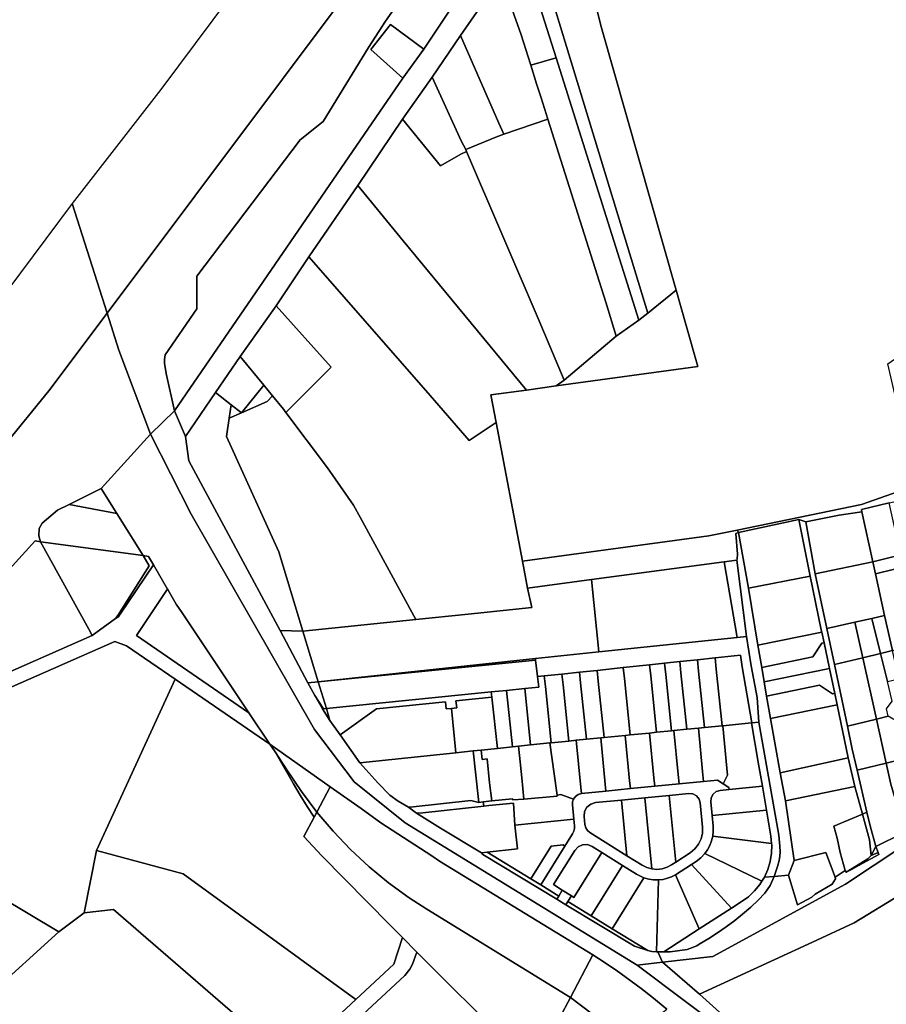
# Model space of a CAD drawing. Units: inches. Extents: x 7498623 to 7507093, y 5773790 to 5782372.
# Drawn here: x 7502745 to 7503156, y 5781529 to 5781995 of the extents above; entities that cross this region are included whole.
import ezdxf

# ---------------------------------------------------------------- set-up
doc = ezdxf.new("R2010")
doc.units = ezdxf.units.IN
doc.header["$MEASUREMENT"] = 0

msp = doc.modelspace()

# ---------------------------------------------------------------- linework, layer by layer
for points in [[(7502886.16, 5782061.17), (7502812.2, 5781961.98), (7502770.16, 5781908.08), (7502786.74, 5781856.06), (7502911.48, 5782022.48)], [(7502911.48, 5782022.48), (7502786.74, 5781856.06), (7502792.29, 5781838.61), (7502807.33, 5781798.83), (7502818.65, 5781809.78), (7502814.69, 5781827.49), (7502813.9, 5781832.46), (7502813.97, 5781834.08), (7502814.32, 5781836.27), (7502829.28, 5781858.14), (7502829.33, 5781873.58), (7502878.27, 5781938.23), (7502889.15, 5781946.88), (7502910.6, 5781981.92), (7502918.71, 5781994.42), (7502937.18, 5782020.87)], [(7502937.18, 5782020.87), (7502918.71, 5781994.42), (7502910.6, 5781981.92), (7502889.15, 5781946.88), (7502878.27, 5781938.23), (7502829.33, 5781873.58), (7502829.28, 5781858.14), (7502814.32, 5781836.27), (7502813.97, 5781834.08), (7502813.9, 5781832.46), (7502814.69, 5781827.49), (7502818.65, 5781809.78), (7502926.94, 5781967.38), (7502911.74, 5781980.98), (7502921.05, 5781992.73), (7502936.87, 5781981.16), (7502965.02, 5782023.4)], [(7502965.02, 5782023.4), (7502936.87, 5781981.16), (7502926.94, 5781967.38), (7502818.65, 5781809.78), (7502823.86, 5781797.7), (7502838.07, 5781818.49), (7502849.78, 5781835.51), (7502866.92, 5781859.56), (7502882.4, 5781882.73), (7502905.52, 5781916.54), (7502926.74, 5781947.99), (7502940.86, 5781967.93), (7502954.29, 5781987.63), (7502969.32, 5782009.52)], [(7503013.01, 5782023.33), (7503021.06, 5781991.22), (7503056.39, 5781866.92), (7503061.17, 5781850.19), (7503066.66, 5781830.8), (7502999.56, 5781821.61), (7502985.54, 5781819.68), (7502968.65, 5781817.35), (7502971.05, 5781804.25), (7502983.6, 5781738.68), (7503071.83, 5781750.6), (7503085.4, 5781753.32), (7503144.24, 5781765.53), (7503170.33, 5781774.68), (7503168.58, 5781781.94), (7503165.51, 5781794.54), (7503162.84, 5781805.43), (7503156.7, 5781832.06), (7503205.43, 5781866.04), (7503188.28, 5781909.32), (7503169.7, 5781983.03), (7503168.73, 5782009.84)], [(7502716.36, 5781766.95), (7502759.17, 5781819.29), (7502786.74, 5781856.06), (7502770.16, 5781908.08), (7502727.08, 5781850.37)], [(7502740.33, 5781734.73), (7502752.6, 5781748.18), (7502755.18, 5781747.83), (7502754.32, 5781750.62), (7502754.56, 5781754.14), (7502756.02, 5781756.68), (7502763.22, 5781762.7), (7502768.76, 5781765.45), (7502784.01, 5781773.03), (7502807.33, 5781798.83), (7502792.29, 5781838.61), (7502786.74, 5781856.06), (7502759.17, 5781819.29), (7502716.36, 5781766.95)], [(7503083.8, 5781512.85), (7503037.9, 5781547.27), (7502928.07, 5781614.61), (7502903.76, 5781634.08), (7502885, 5781658.95), (7502826.51, 5781760.89), (7502807.33, 5781798.83), (7502807.33, 5781798.83), (7502784.01, 5781773.03), (7502791.36, 5781761.24), (7502803.83, 5781741.24), (7502806.4, 5781740.89), (7502808.68, 5781736.94), (7502815.37, 5781725.37), (7502815.69, 5781724.81), (7502819.5, 5781718.21), (7502822.25, 5781714.11), (7502848.5, 5781674.91), (7502853.95, 5781666.77), (7502863.87, 5781651.95), (7502892.51, 5781631.66), (7502907.08, 5781621.41), (7502916.51, 5781614.69), (7502940.58, 5781599.07), (7502944.34, 5781596.6), (7503016.91, 5781552.22), (7503019.55, 5781550.47), (7503028, 5781544.94), (7503039.82, 5781536.19), (7503044.92, 5781532.32), (7503051.95, 5781526.39)], [(7502731.07, 5781533.32), (7502763.81, 5781563.02), (7502680.44, 5781612.8)], [(7503163.9, 5781609.78), (7503151.11, 5781603.54), (7503152.16, 5781600.56), (7503152.45, 5781599.72), (7503143.08, 5781594.59), (7503139.82, 5781592.81), (7503137.63, 5781591.62), (7503136.92, 5781591.35), (7503136.43, 5781592.15), (7503131.8, 5781588.91), (7503131.94, 5781588.15), (7503130.4, 5781585.62), (7503122.35, 5781580.88), (7503120.63, 5781579.54), (7503113.95, 5781575.8), (7503109.66, 5781589.88), (7503102.89, 5781589.34), (7503100.95, 5781585.05), (7503098.41, 5781581.43), (7503095.33, 5781578.02), (7503091.79, 5781574.69), (7503087.93, 5781571.45), (7503084.18, 5781568.48), (7503080.08, 5781565.36), (7503076, 5781562.65), (7503071.84, 5781559.91), (7503067.39, 5781557.22), (7503066.19, 5781556.47), (7503061.64, 5781554.66), (7503053.61, 5781553.57), (7503050.52, 5781553.58), (7503047.66, 5781553.59), (7503047.66, 5781553.59), (7503050, 5781548.64), (7503073.8, 5781551.34), (7503136.69, 5781585.65), (7503163.78, 5781603.65)], [(7503163.12, 5781580.84), (7503140.79, 5781567.3), (7503121.07, 5781558.15), (7503067.43, 5781533.52), (7503094.23, 5781509.48)], [(7503094.23, 5781509.48), (7503067.43, 5781533.52), (7503050, 5781548.64), (7503037.9, 5781547.27), (7503037.9, 5781547.27), (7503083.8, 5781512.85)]]:
    msp.add_lwpolyline(points)
for points in [[(7502993.02, 5782019.86), (7503042.97, 5781856.13), (7503056.39, 5781866.92), (7503021.06, 5781991.22), (7503013.01, 5782023.33), (7502993.02, 5782019.86)], [(7502999.52, 5781977.09), (7502986.48, 5782018.42), (7502977.22, 5782015.9), (7502973.78, 5782013.75), (7502982.94, 5781987.96), (7502987.31, 5781974.04), (7502987.53, 5781973.51), (7502999.52, 5781977.09)], [(7502986.48, 5782018.42), (7502999.52, 5781977.09), (7503038.77, 5781852.83), (7503042.97, 5781856.13), (7502993.02, 5782019.86), (7502986.48, 5782018.42)], [(7502954.29, 5781987.63), (7502972.34, 5781946.12), (7502974.71, 5781940.89), (7502995.58, 5781948.02), (7502992.42, 5781958.03), (7502990.16, 5781964.66), (7502987.53, 5781973.51), (7502987.31, 5781974.04), (7502982.94, 5781987.96), (7502973.78, 5782013.75), (7502972.02, 5782012.53), (7502970.07, 5782010.45), (7502969.32, 5782009.52), (7502954.29, 5781987.63)], [(7502921.05, 5781992.73), (7502911.74, 5781980.98), (7502926.94, 5781967.38), (7502936.87, 5781981.16), (7502921.05, 5781992.73)], [(7502940.86, 5781967.93), (7502954.48, 5781937.63), (7502956.71, 5781933.52), (7502970.99, 5781939.42), (7502974.71, 5781940.89), (7502972.34, 5781946.12), (7502954.29, 5781987.63), (7502940.86, 5781967.93)], [(7502987.53, 5781973.51), (7502990.16, 5781964.66), (7502992.42, 5781958.03), (7502995.58, 5781948.02), (7503023.12, 5781861.25), (7503027.99, 5781845.24), (7503038.77, 5781852.83), (7502999.52, 5781977.09), (7502987.53, 5781973.51)], [(7502926.74, 5781947.99), (7502944.69, 5781925.79), (7502954.33, 5781931.4), (7502957.06, 5781932.71), (7502956.71, 5781933.52), (7502954.48, 5781937.63), (7502940.86, 5781967.93), (7502926.74, 5781947.99)], [(7502926.74, 5781947.99), (7502905.52, 5781916.54), (7502927.03, 5781890.4), (7502985.54, 5781819.68), (7502999.56, 5781821.61), (7503003.28, 5781824.37), (7502990.99, 5781853.49), (7502957.06, 5781932.71), (7502954.33, 5781931.4), (7502944.69, 5781925.79), (7502926.74, 5781947.99)], [(7502995.58, 5781948.02), (7502974.71, 5781940.89), (7502970.99, 5781939.42), (7502956.71, 5781933.52), (7502957.06, 5781932.71), (7502990.99, 5781853.49), (7503003.28, 5781824.37), (7503027.99, 5781845.24), (7503023.12, 5781861.25), (7502995.58, 5781948.02)], [(7502905.52, 5781916.54), (7502882.4, 5781882.73), (7502937.72, 5781819.42), (7502958.4, 5781795.76), (7502971.05, 5781804.25), (7502968.65, 5781817.35), (7502985.54, 5781819.68), (7502927.03, 5781890.4), (7502905.52, 5781916.54)], [(7502866.92, 5781859.56), (7502892.93, 5781830.5), (7502871.49, 5781809.1), (7502891.18, 5781782.8), (7502903.48, 5781765.2), (7502906.88, 5781759.1), (7502932.99, 5781711.04), (7502957.85, 5781713.58), (7502988.08, 5781716.62), (7502986.01, 5781725.86), (7502983.6, 5781738.68), (7502971.05, 5781804.25), (7502958.4, 5781795.76), (7502937.72, 5781819.42), (7502882.4, 5781882.73), (7502866.92, 5781859.56)], [(7502999.56, 5781821.61), (7503066.66, 5781830.8), (7503061.17, 5781850.19), (7503056.39, 5781866.92), (7503042.97, 5781856.13), (7503038.77, 5781852.83), (7503027.99, 5781845.24), (7503003.28, 5781824.37), (7502999.56, 5781821.61)], [(7502849.78, 5781835.51), (7502860.97, 5781821.98), (7502865.16, 5781816.91), (7502870.38, 5781810.59), (7502871.49, 5781809.1), (7502892.93, 5781830.5), (7502866.92, 5781859.56), (7502849.78, 5781835.51)], [(7502838.07, 5781818.49), (7502845.6, 5781812.61), (7502850.37, 5781808.88), (7502860.97, 5781821.98), (7502849.78, 5781835.51), (7502838.07, 5781818.49)], [(7502850.37, 5781808.88), (7502862.58, 5781814.31), (7502865.16, 5781816.91), (7502860.97, 5781821.98), (7502850.37, 5781808.88)], [(7502838.07, 5781818.49), (7502823.86, 5781797.7), (7502825.53, 5781786.12), (7502868.82, 5781705.82), (7502879.53, 5781705.49), (7502868.19, 5781742.98), (7502843.38, 5781797.59), (7502844.67, 5781806.34), (7502845.6, 5781812.61), (7502838.07, 5781818.49)], [(7502844.67, 5781806.34), (7502843.38, 5781797.59), (7502868.19, 5781742.98), (7502879.53, 5781705.49), (7502932.99, 5781711.04), (7502906.88, 5781759.1), (7502903.48, 5781765.2), (7502891.18, 5781782.8), (7502871.49, 5781809.1), (7502870.38, 5781810.59), (7502865.16, 5781816.91), (7502862.58, 5781814.31), (7502850.37, 5781808.88), (7502844.67, 5781806.34)], [(7502844.67, 5781806.34), (7502850.37, 5781808.88), (7502845.6, 5781812.61), (7502844.67, 5781806.34)], [(7502818.65, 5781809.78), (7502807.33, 5781798.83), (7502826.51, 5781760.89), (7502885, 5781658.95), (7502903.76, 5781634.08), (7502928.07, 5781614.61), (7503037.9, 5781547.27), (7503050, 5781548.64), (7503047.66, 5781553.59), (7503047.05, 5781553.62), (7503044.92, 5781553.74), (7503042.95, 5781554.15), (7503036.63, 5781556.3), (7503004.21, 5781575.9), (7502999.93, 5781578.48), (7502964.78, 5781599.72), (7502964.19, 5781600.52), (7502944.8, 5781612.12), (7502937.1, 5781616.82), (7502933.34, 5781619.2), (7502929.58, 5781622.09), (7502924.6, 5781624.99), (7502920.69, 5781627.82), (7502915.04, 5781633.61), (7502906.56, 5781643.14), (7502897.2, 5781656.36), (7502892.37, 5781663.18), (7502888.77, 5781668.69), (7502885.26, 5781674.93), (7502881.84, 5781681.01), (7502868.82, 5781705.82), (7502825.53, 5781786.12), (7502823.86, 5781797.7), (7502818.65, 5781809.78)], [(7503085.4, 5781753.32), (7503085.92, 5781752.15), (7503114.58, 5781758.3), (7503117.87, 5781757.29), (7503133.71, 5781760.33), (7503144.44, 5781761.97), (7503144.2, 5781763.03), (7503157.28, 5781766.28), (7503169.02, 5781768.74), (7503170.43, 5781768.24), (7503171.79, 5781767.33), (7503172.51, 5781766.37), (7503170.33, 5781774.68), (7503144.24, 5781765.53), (7503085.4, 5781753.32)], [(7502791.36, 5781761.24), (7502784.01, 5781773.03), (7502768.76, 5781765.45), (7502791.36, 5781761.24)], [(7502754.56, 5781754.14), (7502754.32, 5781750.62), (7502755.18, 5781747.83), (7502803.83, 5781741.24), (7502791.36, 5781761.24), (7502768.76, 5781765.45), (7502763.22, 5781762.7), (7502756.02, 5781756.68), (7502754.56, 5781754.14)], [(7503144.2, 5781763.03), (7503144.44, 5781761.97), (7503149.62, 5781738.25), (7503162.92, 5781741.66), (7503159.88, 5781754.95), (7503157.28, 5781766.28), (7503144.2, 5781763.03)], [(7503117.87, 5781757.29), (7503122.32, 5781732.67), (7503149.62, 5781738.25), (7503144.44, 5781761.97), (7503133.71, 5781760.33), (7503117.87, 5781757.29)], [(7503085.92, 5781752.15), (7503090.76, 5781725.82), (7503119.85, 5781731.48), (7503114.58, 5781758.3), (7503085.92, 5781752.15)], [(7503114.58, 5781758.3), (7503119.85, 5781731.48), (7503125.16, 5781706.12), (7503125.42, 5781704.98), (7503126.48, 5781699.97), (7503129.04, 5781687.83), (7503131.53, 5781675.99), (7503132.67, 5781670.58), (7503137.98, 5781645.46), (7503141.11, 5781631.9), (7503144.64, 5781618.76), (7503146.8, 5781619.67), (7503142.19, 5781639.62), (7503139.88, 5781649.64), (7503137.59, 5781660.5), (7503131.47, 5781689.62), (7503127.87, 5781706.74), (7503122.32, 5781732.67), (7503117.87, 5781757.29), (7503114.58, 5781758.3)], [(7502983.6, 5781738.68), (7502986.01, 5781725.86), (7503016.24, 5781729.88), (7503079.16, 5781738.24), (7503085.14, 5781739.03), (7503085.36, 5781739.71), (7503085.54, 5781741.99), (7503084.7, 5781751.77), (7503085.92, 5781752.15), (7503085.4, 5781753.32), (7503071.83, 5781750.6), (7502983.6, 5781738.68)], [(7503085.92, 5781752.15), (7503084.7, 5781751.77), (7503085.54, 5781741.99), (7503085.36, 5781739.71), (7503085.14, 5781739.03), (7503089.79, 5781702.92), (7503092.02, 5781689.07), (7503094.78, 5781674.08), (7503095.55, 5781662.38), (7503105.08, 5781608.8), (7503105.56, 5781603.68), (7503105.71, 5781600.94), (7503105.54, 5781598.86), (7503105.15, 5781596.86), (7503104.44, 5781594.01), (7503102.89, 5781589.34), (7503109.66, 5781589.88), (7503112.4, 5781596.86), (7503108.27, 5781625.06), (7503105.68, 5781638.42), (7503101.09, 5781664.06), (7503099.28, 5781674.63), (7503098.11, 5781681.44), (7503096.95, 5781688.25), (7503095.15, 5781698.82), (7503090.76, 5781725.82), (7503085.92, 5781752.15)], [(7502648.1, 5781645.51), (7502779.74, 5781703.46), (7502778.13, 5781706.36), (7502755.18, 5781747.83), (7502752.6, 5781748.18), (7502740.33, 5781734.73), (7502738.98, 5781733.25), (7502723.36, 5781715.95), (7502718.84, 5781711.43), (7502704.24, 5781696.8), (7502695.7, 5781688.61), (7502685.56, 5781678.91), (7502670.59, 5781665.3), (7502666.5, 5781661.57), (7502649.95, 5781647.13), (7502648.1, 5781645.51)], [(7502755.18, 5781747.83), (7502778.13, 5781706.36), (7502779.74, 5781703.46), (7502790.8, 5781711.41), (7502791.77, 5781712.93), (7502806.72, 5781736.44), (7502803.83, 5781741.24), (7502755.18, 5781747.83)], [(7502790.8, 5781711.41), (7502792.27, 5781712.47), (7502792.99, 5781713.53), (7502808.68, 5781736.94), (7502806.4, 5781740.89), (7502803.83, 5781741.24), (7502806.72, 5781736.44), (7502791.77, 5781712.93), (7502790.8, 5781711.41)], [(7503016.24, 5781729.88), (7503019.82, 5781695.67), (7503085.27, 5781702.45), (7503079.16, 5781738.24), (7503016.24, 5781729.88)], [(7503079.16, 5781738.24), (7503085.27, 5781702.45), (7503089.79, 5781702.92), (7503085.14, 5781739.03), (7503079.16, 5781738.24)], [(7503122.32, 5781732.67), (7503127.87, 5781706.74), (7503141.04, 5781709.72), (7503149.13, 5781711.54), (7503155.21, 5781712.9), (7503150.85, 5781732.65), (7503149.62, 5781738.25), (7503122.32, 5781732.67)], [(7503149.62, 5781738.25), (7503150.85, 5781732.65), (7503159.88, 5781734.87), (7503164.22, 5781735.93), (7503162.92, 5781741.66), (7503149.62, 5781738.25)], [(7502626.1, 5781627.52), (7502654.4, 5781639.85), (7502661.17, 5781642.87), (7502681.44, 5781652.75), (7502688.73, 5781655.95), (7502790.43, 5781700.59), (7502795.92, 5781698.59), (7502818.93, 5781682.79), (7502863.87, 5781651.95), (7502853.95, 5781666.77), (7502800.62, 5781703.37), (7502814.65, 5781724.29), (7502815.37, 5781725.37), (7502808.68, 5781736.94), (7502792.99, 5781713.53), (7502792.27, 5781712.47), (7502790.8, 5781711.41), (7502779.74, 5781703.46), (7502648.1, 5781645.51), (7502647.7, 5781645.16), (7502633.12, 5781633.26), (7502626.1, 5781627.52)], [(7503150.85, 5781732.65), (7503155.21, 5781712.9), (7503158.89, 5781696.34), (7503168.74, 5781698.76), (7503159.88, 5781734.87), (7503150.85, 5781732.65)], [(7502879.53, 5781705.49), (7502886.81, 5781681.54), (7502989.69, 5781692.56), (7503019.82, 5781695.67), (7503016.24, 5781729.88), (7502986.01, 5781725.86), (7502988.08, 5781716.62), (7502957.85, 5781713.58), (7502932.99, 5781711.04), (7502879.53, 5781705.49)], [(7503090.76, 5781725.82), (7503095.15, 5781698.82), (7503125.42, 5781704.98), (7503125.16, 5781706.12), (7503119.85, 5781731.48), (7503090.76, 5781725.82)], [(7502800.62, 5781703.37), (7502853.95, 5781666.77), (7502848.5, 5781674.91), (7502822.25, 5781714.11), (7502819.5, 5781718.21), (7502815.69, 5781724.81), (7502815.37, 5781725.37), (7502814.65, 5781724.29), (7502800.62, 5781703.37)], [(7503127.87, 5781706.74), (7503131.47, 5781689.62), (7503144.8, 5781692.89), (7503141.04, 5781709.72), (7503127.87, 5781706.74)], [(7503141.04, 5781709.72), (7503144.8, 5781692.89), (7503153.21, 5781694.95), (7503149.13, 5781711.54), (7503141.04, 5781709.72)], [(7503149.13, 5781711.54), (7503153.21, 5781694.95), (7503158.89, 5781696.34), (7503155.21, 5781712.9), (7503149.13, 5781711.54)], [(7502879.53, 5781705.49), (7502868.82, 5781705.82), (7502881.84, 5781681.01), (7502886.81, 5781681.54), (7502879.53, 5781705.49)], [(7503095.15, 5781698.82), (7503096.95, 5781688.25), (7503121.25, 5781693.27), (7503125.5, 5781699.76), (7503126.48, 5781699.97), (7503125.42, 5781704.98), (7503095.15, 5781698.82)], [(7502818.93, 5781682.79), (7502795.92, 5781698.59), (7502790.43, 5781700.59), (7502688.73, 5781655.95), (7502683.75, 5781644.11), (7502673.56, 5781615.27), (7502680.44, 5781612.8), (7502763.81, 5781563.02), (7502775.82, 5781571.98), (7502781.71, 5781601.59), (7502818.93, 5781682.79)], [(7502989.69, 5781692.56), (7502989.79, 5781691.75), (7502990.76, 5781683.95), (7502993.94, 5781684.28), (7503002.28, 5781685.16), (7503010.61, 5781686.03), (7503018.92, 5781686.91), (7503031.34, 5781688.22), (7503043.81, 5781689.54), (7503050.96, 5781690.29), (7503058.15, 5781691.04), (7503066.5, 5781691.92), (7503074.83, 5781692.8), (7503086.83, 5781694.06), (7503087.76, 5781688.64), (7503092.3, 5781662.05), (7503095.55, 5781662.38), (7503094.78, 5781674.08), (7503092.02, 5781689.07), (7503089.79, 5781702.92), (7503085.27, 5781702.45), (7503019.82, 5781695.67), (7502989.69, 5781692.56)], [(7503096.95, 5781688.25), (7503098.11, 5781681.44), (7503129.04, 5781687.83), (7503126.48, 5781699.97), (7503125.5, 5781699.76), (7503121.25, 5781693.27), (7503096.95, 5781688.25)], [(7503153.21, 5781694.95), (7503156.49, 5781681.57), (7503161.86, 5781682.92), (7503158.89, 5781696.34), (7503153.21, 5781694.95)], [(7502989.79, 5781691.75), (7502989.69, 5781692.56), (7502886.81, 5781681.54), (7502989.79, 5781691.75)], [(7502886.81, 5781681.54), (7502890.64, 5781668.88), (7502968.79, 5781676.68), (7502976, 5781677.4), (7502984.63, 5781678.26), (7502991.4, 5781678.93), (7502990.76, 5781683.95), (7502989.79, 5781691.75), (7502886.81, 5781681.54)], [(7503050.96, 5781690.29), (7503051.51, 5781684.99), (7503054.27, 5781658.27), (7503055.36, 5781658.37), (7503061.45, 5781658.98), (7503058.7, 5781685.72), (7503058.15, 5781691.04), (7503050.96, 5781690.29)], [(7503058.15, 5781691.04), (7503058.7, 5781685.72), (7503061.45, 5781658.98), (7503066.93, 5781659.52), (7503069.81, 5781659.81), (7503067.05, 5781686.56), (7503066.5, 5781691.92), (7503058.15, 5781691.04)], [(7503066.5, 5781691.92), (7503067.05, 5781686.56), (7503069.81, 5781659.81), (7503078.16, 5781660.64), (7503075.4, 5781687.4), (7503074.83, 5781692.8), (7503066.5, 5781691.92)], [(7503074.83, 5781692.8), (7503075.4, 5781687.4), (7503078.16, 5781660.64), (7503078.49, 5781660.67), (7503092.16, 5781662.03), (7503092.3, 5781662.05), (7503087.76, 5781688.64), (7503086.83, 5781694.06), (7503074.83, 5781692.8)], [(7503131.47, 5781689.62), (7503137.59, 5781660.5), (7503151.28, 5781663.86), (7503144.8, 5781692.89), (7503131.47, 5781689.62)], [(7503144.8, 5781692.89), (7503151.28, 5781663.86), (7503156.89, 5781665.24), (7503156.06, 5781668.65), (7503158.74, 5781672.38), (7503156.49, 5781681.57), (7503153.21, 5781694.95), (7503144.8, 5781692.89)], [(7503010.61, 5781686.03), (7503011.14, 5781680.92), (7503013.9, 5781654.24), (7503020.66, 5781654.91), (7503022.22, 5781655.07), (7503019.46, 5781681.75), (7503018.92, 5781686.91), (7503010.61, 5781686.03)], [(7503018.92, 5781686.91), (7503019.46, 5781681.75), (7503022.22, 5781655.07), (7503032.22, 5781656.07), (7503034.64, 5781656.31), (7503031.88, 5781683.01), (7503031.34, 5781688.22), (7503018.92, 5781686.91)], [(7503031.34, 5781688.22), (7503031.88, 5781683.01), (7503034.64, 5781656.31), (7503043.79, 5781657.22), (7503047.1, 5781657.55), (7503044.35, 5781684.26), (7503043.81, 5781689.54), (7503031.34, 5781688.22)], [(7503043.81, 5781689.54), (7503044.35, 5781684.26), (7503047.1, 5781657.55), (7503054.27, 5781658.27), (7503051.51, 5781684.99), (7503050.96, 5781690.29), (7503043.81, 5781689.54)], [(7503098.11, 5781681.44), (7503099.28, 5781674.63), (7503124.39, 5781679.83), (7503130.55, 5781675.79), (7503131.53, 5781675.99), (7503129.04, 5781687.83), (7503098.11, 5781681.44)], [(7502818.93, 5781682.79), (7502781.71, 5781601.59), (7502822.73, 5781590.56), (7502904.68, 5781531.07), (7502922.55, 5781547.77), (7502926.77, 5781560.32), (7502920.72, 5781566.44), (7502888.58, 5781599.05), (7502880.01, 5781608.16), (7502884.94, 5781617.44), (7502881.55, 5781622.49), (7502878.21, 5781627.76), (7502875.03, 5781633.12), (7502866.36, 5781648.25), (7502863.87, 5781651.95), (7502818.93, 5781682.79)], [(7502881.84, 5781681.01), (7502885.26, 5781674.93), (7502889.27, 5781668.74), (7502890.64, 5781668.88), (7502886.81, 5781681.54), (7502881.84, 5781681.01)], [(7502984.63, 5781678.26), (7502987.41, 5781651.56), (7502996.59, 5781652.52), (7502997.23, 5781652.58), (7502994.47, 5781679.24), (7502993.94, 5781684.28), (7502990.76, 5781683.95), (7502991.4, 5781678.93), (7502984.63, 5781678.26)], [(7502993.94, 5781684.28), (7502994.47, 5781679.24), (7502997.23, 5781652.58), (7503005.56, 5781653.41), (7503002.8, 5781680.08), (7503002.28, 5781685.16), (7502993.94, 5781684.28)], [(7503002.28, 5781685.16), (7503002.8, 5781680.08), (7503005.56, 5781653.41), (7503009.1, 5781653.76), (7503013.9, 5781654.24), (7503011.14, 5781680.92), (7503010.61, 5781686.03), (7503002.28, 5781685.16)], [(7502969.06, 5781674.18), (7502971.71, 5781649.92), (7502978.85, 5781650.67), (7502976, 5781677.4), (7502968.79, 5781676.68), (7502969.06, 5781674.18)], [(7502976, 5781677.4), (7502978.85, 5781650.67), (7502981.67, 5781650.96), (7502987.41, 5781651.56), (7502984.63, 5781678.26), (7502976, 5781677.4)], [(7503099.28, 5781674.63), (7503101.09, 5781664.06), (7503132.67, 5781670.58), (7503131.53, 5781675.99), (7503130.55, 5781675.79), (7503124.39, 5781679.83), (7503099.28, 5781674.63)], [(7502885.26, 5781674.93), (7502888.77, 5781668.69), (7502889.27, 5781668.74), (7502885.26, 5781674.93)], [(7502890.64, 5781668.88), (7502892.37, 5781663.18), (7502897.2, 5781656.36), (7502914.35, 5781668.74), (7502947.1, 5781672), (7502947.45, 5781668.6), (7502949.93, 5781668.85), (7502952.42, 5781669.11), (7502952.08, 5781672.45), (7502969.06, 5781674.18), (7502968.79, 5781676.68), (7502890.64, 5781668.88)], [(7502949.93, 5781668.85), (7502952.08, 5781647.88), (7502960.2, 5781648.72), (7502963.98, 5781649.11), (7502971.71, 5781649.92), (7502969.06, 5781674.18), (7502952.08, 5781672.45), (7502952.42, 5781669.11), (7502949.93, 5781668.85)], [(7502888.77, 5781668.69), (7502892.37, 5781663.18), (7502890.64, 5781668.88), (7502889.27, 5781668.74), (7502888.77, 5781668.69)], [(7502897.2, 5781656.36), (7502906.56, 5781643.14), (7502952.08, 5781647.88), (7502949.93, 5781668.85), (7502947.45, 5781668.6), (7502947.1, 5781672), (7502914.35, 5781668.74), (7502897.2, 5781656.36)], [(7503101.09, 5781664.06), (7503105.68, 5781638.42), (7503137.98, 5781645.46), (7503132.67, 5781670.58), (7503101.09, 5781664.06)], [(7503137.59, 5781660.5), (7503139.88, 5781649.64), (7503142.19, 5781639.62), (7503155.95, 5781643), (7503151.28, 5781663.86), (7503137.59, 5781660.5)], [(7503151.28, 5781663.86), (7503155.95, 5781643), (7503170.49, 5781646.57), (7503166.41, 5781663.98), (7503161.13, 5781662.67), (7503156.89, 5781665.24), (7503151.28, 5781663.86)], [(7503047.1, 5781657.55), (7503043.79, 5781657.22), (7503045.89, 5781636), (7503046.28, 5781632.02), (7503057.84, 5781633.16), (7503057.42, 5781637.5), (7503055.36, 5781658.37), (7503054.27, 5781658.27), (7503047.1, 5781657.55)], [(7503061.45, 5781658.98), (7503055.36, 5781658.37), (7503057.42, 5781637.5), (7503057.84, 5781633.16), (7503069.41, 5781634.3), (7503068.94, 5781639.01), (7503066.93, 5781659.52), (7503061.45, 5781658.98)], [(7503069.81, 5781659.81), (7503066.93, 5781659.52), (7503068.94, 5781639.01), (7503069.41, 5781634.3), (7503076.06, 5781634.95), (7503078.71, 5781633.2), (7503080.79, 5781637.33), (7503080.48, 5781640.51), (7503078.49, 5781660.67), (7503078.16, 5781660.64), (7503069.81, 5781659.81)], [(7503092.16, 5781662.03), (7503078.49, 5781660.67), (7503080.48, 5781640.51), (7503080.79, 5781637.33), (7503078.71, 5781633.2), (7503081.37, 5781631.46), (7503081.47, 5781630.46), (7503097.27, 5781632.02), (7503095.49, 5781642.48), (7503092.16, 5781662.03)], [(7503098.25, 5781588.97), (7503102.89, 5781589.34), (7503104.44, 5781594.01), (7503105.15, 5781596.86), (7503105.54, 5781598.86), (7503105.71, 5781600.94), (7503105.56, 5781603.68), (7503105.08, 5781608.8), (7503095.55, 5781662.38), (7503092.3, 5781662.05), (7503092.16, 5781662.03), (7503095.49, 5781642.48), (7503097.27, 5781632.02), (7503099.19, 5781620.73), (7503101.32, 5781608.3), (7503101.67, 5781604.93), (7503101.73, 5781604.33), (7503101.62, 5781600.33), (7503100.99, 5781596.39), (7503099.85, 5781592.55), (7503098.25, 5781588.97)], [(7502996.59, 5781652.52), (7502999.72, 5781629.97), (7503000.02, 5781627.79), (7503001.72, 5781628.03), (7503007.77, 5781625.92), (7503008.72, 5781627.22), (7503010.03, 5781628.14), (7503011.57, 5781628.6), (7503011.29, 5781631.48), (7503009.1, 5781653.76), (7503005.56, 5781653.41), (7502997.23, 5781652.58), (7502996.59, 5781652.52)], [(7503013.9, 5781654.24), (7503009.1, 5781653.76), (7503011.29, 5781631.48), (7503011.57, 5781628.6), (7503023.14, 5781629.75), (7503022.82, 5781632.99), (7503020.66, 5781654.91), (7503013.9, 5781654.24)], [(7503022.22, 5781655.07), (7503020.66, 5781654.91), (7503022.82, 5781632.99), (7503023.14, 5781629.75), (7503034.71, 5781630.89), (7503034.35, 5781634.5), (7503032.22, 5781656.07), (7503022.22, 5781655.07)], [(7503034.64, 5781656.31), (7503032.22, 5781656.07), (7503034.35, 5781634.5), (7503034.71, 5781630.89), (7503046.28, 5781632.02), (7503045.89, 5781636), (7503043.79, 5781657.22), (7503034.64, 5781656.31)], [(7502878.84, 5781629.49), (7502886.17, 5781619.75), (7502892.51, 5781631.66), (7502863.87, 5781651.95), (7502866.36, 5781648.25), (7502871.98, 5781639.85), (7502878.84, 5781629.49)], [(7502960.2, 5781648.72), (7502962.75, 5781625.7), (7502962.9, 5781624.32), (7502964.99, 5781624.62), (7502969.03, 5781625.06), (7502968, 5781633.57), (7502966.82, 5781644.96), (7502964.56, 5781644.73), (7502963.98, 5781649.11), (7502960.2, 5781648.72)], [(7502963.98, 5781649.11), (7502964.56, 5781644.73), (7502966.82, 5781644.96), (7502968, 5781633.57), (7502969.03, 5781625.06), (7502978.9, 5781626.12), (7502978.96, 5781625.52), (7502984.29, 5781625.97), (7502983.26, 5781635.93), (7502982.14, 5781646.54), (7502981.67, 5781650.96), (7502978.85, 5781650.67), (7502971.71, 5781649.92), (7502963.98, 5781649.11)], [(7502981.67, 5781650.96), (7502982.14, 5781646.54), (7502983.26, 5781635.93), (7502984.29, 5781625.97), (7503000.09, 5781627.32), (7503000.02, 5781627.79), (7502999.72, 5781629.97), (7502996.59, 5781652.52), (7502987.41, 5781651.56), (7502981.67, 5781650.96)], [(7502866.36, 5781648.25), (7502875.03, 5781633.12), (7502878.21, 5781627.76), (7502881.55, 5781622.49), (7502884.94, 5781617.44), (7502886.17, 5781619.75), (7502878.84, 5781629.49), (7502871.98, 5781639.85), (7502866.36, 5781648.25)], [(7502906.56, 5781643.14), (7502915.04, 5781633.61), (7502920.69, 5781627.82), (7502924.6, 5781624.99), (7502929.58, 5781622.09), (7502931.76, 5781622.32), (7502959.1, 5781625.22), (7502962.9, 5781624.32), (7502962.75, 5781625.7), (7502960.2, 5781648.72), (7502952.08, 5781647.88), (7502906.56, 5781643.14)], [(7503105.68, 5781638.42), (7503108.27, 5781625.06), (7503141.11, 5781631.9), (7503137.98, 5781645.46), (7503105.68, 5781638.42)], [(7503170.49, 5781646.57), (7503155.95, 5781643), (7503158.19, 5781632.97), (7503163.89, 5781613.72), (7503163.9, 5781609.78), (7503178.79, 5781615.69), (7503176.85, 5781621.2), (7503173.64, 5781635.44), (7503173.04, 5781637.56), (7503170.76, 5781645.42), (7503170.49, 5781646.57)], [(7503050, 5781548.64), (7503067.43, 5781533.52), (7503121.07, 5781558.15), (7503140.79, 5781567.3), (7503163.12, 5781580.84), (7503183.78, 5781589.85), (7503199.05, 5781595.78), (7503215.88, 5781601.72), (7503250.36, 5781614.11), (7503265.23, 5781618.92), (7503263.38, 5781625.09), (7503265.66, 5781628.6), (7503302.51, 5781639.68), (7503301.17, 5781643.06), (7503247.07, 5781628.06), (7503213.08, 5781619.36), (7503183.78, 5781609.85), (7503163.78, 5781603.65), (7503136.69, 5781585.65), (7503073.8, 5781551.34), (7503050, 5781548.64)], [(7503142.19, 5781639.62), (7503146.8, 5781619.67), (7503148.28, 5781613.25), (7503151.11, 5781603.54), (7503163.9, 5781609.78), (7503163.89, 5781613.72), (7503158.19, 5781632.97), (7503155.95, 5781643), (7503142.19, 5781639.62)], [(7503012.06, 5781604.28), (7503014.4, 5781604.35), (7503016.59, 5781603.52), (7503021.19, 5781600.65), (7503031.05, 5781594.5), (7503037.63, 5781590.39), (7503041.13, 5781588.7), (7503043.4, 5781588.06), (7503045.73, 5781587.72), (7503048.08, 5781587.68), (7503050.18, 5781587.91), (7503052.24, 5781588.4), (7503054.22, 5781589.1), (7503056.11, 5781590.04), (7503063.64, 5781594.91), (7503065.82, 5781596.33), (7503068.06, 5781598.05), (7503070, 5781600.1), (7503071.32, 5781601.96), (7503072.4, 5781603.98), (7503073.21, 5781606.11), (7503073.74, 5781608.33), (7503074, 5781610.75), (7503073.92, 5781613.18), (7503073.43, 5781618.2), (7503072.8, 5781624.58), (7503072.98, 5781626.52), (7503073.9, 5781628.24), (7503075.42, 5781629.48), (7503077.28, 5781630.06), (7503081.47, 5781630.46), (7503081.37, 5781631.46), (7503078.71, 5781633.2), (7503076.06, 5781634.95), (7503069.41, 5781634.3), (7503057.84, 5781633.16), (7503046.28, 5781632.02), (7503034.71, 5781630.89), (7503023.14, 5781629.75), (7503011.57, 5781628.6), (7503010.03, 5781628.14), (7503008.72, 5781627.22), (7503007.77, 5781625.92), (7503007.31, 5781624.58), (7503007.25, 5781623.16), (7503007.91, 5781616.42), (7503008.22, 5781613.25), (7503008.2, 5781611.94), (7503007.9, 5781610.66), (7503007.34, 5781609.48), (7503003.72, 5781603.66), (7502992.22, 5781585.24), (7503000.8, 5781579.98), (7503002.47, 5781582.85), (7502998.28, 5781585.5), (7503008.32, 5781601.61), (7503009.92, 5781603.32), (7503012.06, 5781604.28)], [(7502929.85, 5781579.22), (7502938.23, 5781573.77), (7503006.32, 5781532.03), (7503016.91, 5781552.22), (7502944.34, 5781596.6), (7502940.58, 5781599.07), (7502916.51, 5781614.69), (7502907.08, 5781621.41), (7502892.51, 5781631.66), (7502886.17, 5781619.75), (7502893.82, 5781610.75), (7502902.11, 5781602.08), (7502910.9, 5781593.92), (7502920.15, 5781586.28), (7502929.85, 5781579.22)], [(7503097.27, 5781632.02), (7503081.47, 5781630.46), (7503077.28, 5781630.06), (7503075.42, 5781629.48), (7503073.9, 5781628.24), (7503072.98, 5781626.52), (7503072.8, 5781624.58), (7503073.43, 5781618.2), (7503099.19, 5781620.73), (7503097.27, 5781632.02)], [(7503108.27, 5781625.06), (7503112.4, 5781596.86), (7503127.3, 5781600.68), (7503131.8, 5781588.91), (7503136.43, 5781592.15), (7503134.19, 5781600.56), (7503132.76, 5781607.36), (7503131.16, 5781613.16), (7503144.64, 5781618.76), (7503141.11, 5781631.9), (7503108.27, 5781625.06)], [(7502964.99, 5781624.62), (7502965.31, 5781622.59), (7502967.61, 5781622.89), (7502979.26, 5781623.99), (7502979.98, 5781613.6), (7503007.91, 5781616.42), (7503007.25, 5781623.16), (7503007.31, 5781624.58), (7503007.77, 5781625.92), (7503001.72, 5781628.03), (7503000.02, 5781627.79), (7503000.09, 5781627.32), (7502984.29, 5781625.97), (7502978.96, 5781625.52), (7502978.9, 5781626.12), (7502969.03, 5781625.06), (7502964.99, 5781624.62)], [(7503015.52, 5781610.09), (7503014.36, 5781611.08), (7503013.56, 5781612.37), (7503013.19, 5781613.84), (7503012.81, 5781617.68), (7503013.03, 5781620.01), (7503014.14, 5781622.08), (7503015.95, 5781623.56), (7503018.19, 5781624.24), (7503030.5, 5781625.45), (7503041.63, 5781626.54), (7503053.1, 5781627.67), (7503062.36, 5781628.58), (7503064.3, 5781628.39), (7503066.02, 5781627.47), (7503067.26, 5781625.96), (7503067.83, 5781624.09), (7503068.95, 5781612.68), (7503068.92, 5781609.86), (7503068.27, 5781607.1), (7503067.04, 5781604.54), (7503065.29, 5781602.32), (7503063.09, 5781600.52), (7503056.21, 5781596.04), (7503054.25, 5781594.76), (7503052.08, 5781593.62), (7503049.73, 5781592.9), (7503047.28, 5781592.65), (7503044.84, 5781592.87), (7503042.47, 5781593.52), (7503040.28, 5781594.63), (7503033.09, 5781599.12), (7503015.52, 5781610.09)], [(7503030.5, 5781625.45), (7503018.19, 5781624.24), (7503015.95, 5781623.56), (7503014.14, 5781622.08), (7503013.03, 5781620.01), (7503012.81, 5781617.68), (7503013.19, 5781613.84), (7503013.56, 5781612.37), (7503014.36, 5781611.08), (7503015.52, 5781610.09), (7503033.09, 5781599.12), (7503030.5, 5781625.45)], [(7503030.5, 5781625.45), (7503033.09, 5781599.12), (7503040.28, 5781594.63), (7503042.47, 5781593.52), (7503044.84, 5781592.87), (7503041.63, 5781626.54), (7503030.5, 5781625.45)], [(7503041.63, 5781626.54), (7503044.84, 5781592.87), (7503047.28, 5781592.65), (7503049.73, 5781592.9), (7503052.08, 5781593.62), (7503054.25, 5781594.76), (7503056.21, 5781596.04), (7503053.1, 5781627.67), (7503041.63, 5781626.54)], [(7503053.1, 5781627.67), (7503056.21, 5781596.04), (7503063.09, 5781600.52), (7503065.29, 5781602.32), (7503067.04, 5781604.54), (7503068.27, 5781607.1), (7503068.92, 5781609.86), (7503068.95, 5781612.68), (7503067.83, 5781624.09), (7503067.26, 5781625.96), (7503066.02, 5781627.47), (7503064.3, 5781628.39), (7503062.36, 5781628.58), (7503053.1, 5781627.67)], [(7502929.58, 5781622.09), (7502933.34, 5781619.2), (7502936.34, 5781619.48), (7502965.31, 5781622.59), (7502964.99, 5781624.62), (7502962.9, 5781624.32), (7502959.1, 5781625.22), (7502931.76, 5781622.32), (7502929.58, 5781622.09)], [(7502933.34, 5781619.2), (7502937.1, 5781616.82), (7502944.8, 5781612.12), (7502964.19, 5781600.52), (7502966.84, 5781600.81), (7502981.29, 5781602.43), (7502979.98, 5781613.6), (7502979.26, 5781623.99), (7502967.61, 5781622.89), (7502965.31, 5781622.59), (7502936.34, 5781619.48), (7502933.34, 5781619.2)], [(7502926.77, 5781560.32), (7502933.6, 5781553.4), (7502940.63, 5781546.29), (7502969.81, 5781517.32), (7503000.93, 5781521.75), (7503001.15, 5781522.17), (7503006.32, 5781532.03), (7502938.23, 5781573.77), (7502929.85, 5781579.22), (7502920.15, 5781586.28), (7502910.9, 5781593.92), (7502902.11, 5781602.08), (7502893.82, 5781610.75), (7502886.17, 5781619.75), (7502884.94, 5781617.44), (7502880.01, 5781608.16), (7502888.58, 5781599.05), (7502920.72, 5781566.44), (7502926.77, 5781560.32)], [(7502979.98, 5781613.6), (7502981.29, 5781602.43), (7502966.84, 5781600.81), (7502987.53, 5781588.12), (7502997.22, 5781603.62), (7503002.87, 5781604.19), (7503003.72, 5781603.66), (7503007.34, 5781609.48), (7503007.9, 5781610.66), (7503008.2, 5781611.94), (7503008.22, 5781613.25), (7503007.91, 5781616.42), (7502979.98, 5781613.6)], [(7503073.43, 5781618.2), (7503073.92, 5781613.18), (7503074, 5781610.75), (7503073.74, 5781608.33), (7503101.67, 5781604.93), (7503101.32, 5781608.3), (7503099.19, 5781620.73), (7503073.43, 5781618.2)], [(7503131.16, 5781613.16), (7503132.76, 5781607.36), (7503134.19, 5781600.56), (7503136.43, 5781592.15), (7503136.92, 5781591.35), (7503147.18, 5781597.65), (7503148.86, 5781599.19), (7503147.98, 5781606.65), (7503144.64, 5781618.76), (7503131.16, 5781613.16)], [(7503144.64, 5781618.76), (7503147.98, 5781606.65), (7503148.86, 5781599.19), (7503151.11, 5781603.54), (7503148.28, 5781613.25), (7503146.8, 5781619.67), (7503144.64, 5781618.76)], [(7503073.74, 5781608.33), (7503073.21, 5781606.11), (7503072.4, 5781603.98), (7503071.32, 5781601.96), (7503070, 5781600.1), (7503097.04, 5781587), (7503098.25, 5781588.97), (7503099.85, 5781592.55), (7503100.99, 5781596.39), (7503101.62, 5781600.33), (7503101.73, 5781604.33), (7503101.67, 5781604.93), (7503073.74, 5781608.33)], [(7502992.22, 5781585.24), (7503003.72, 5781603.66), (7503002.87, 5781604.19), (7502997.22, 5781603.62), (7502987.53, 5781588.12), (7502992.22, 5781585.24)], [(7503021.19, 5781600.65), (7503016.59, 5781603.52), (7503014.4, 5781604.35), (7503012.06, 5781604.28), (7503009.92, 5781603.32), (7503008.32, 5781601.61), (7502998.28, 5781585.5), (7503002.47, 5781582.85), (7503006.78, 5781580.12), (7503007.93, 5781579.39), (7503021.19, 5781600.65)], [(7503148.86, 5781599.19), (7503152.16, 5781600.56), (7503151.11, 5781603.54), (7503148.86, 5781599.19)], [(7502781.71, 5781601.59), (7502775.82, 5781571.98), (7502789.82, 5781573.6), (7502868.68, 5781505.41), (7502890.92, 5781518.22), (7502904.68, 5781531.07), (7502822.73, 5781590.56), (7502781.71, 5781601.59)], [(7502964.19, 5781600.52), (7502964.78, 5781599.72), (7502999.93, 5781578.48), (7503000.8, 5781579.98), (7502992.22, 5781585.24), (7502987.53, 5781588.12), (7502966.84, 5781600.81), (7502964.19, 5781600.52)], [(7503031.05, 5781594.5), (7503021.19, 5781600.65), (7503007.93, 5781579.39), (7503006.78, 5781580.12), (7503005.09, 5781577.35), (7503016.13, 5781570.58), (7503031.05, 5781594.5)], [(7503097.04, 5781587), (7503070, 5781600.1), (7503068.06, 5781598.05), (7503065.82, 5781596.33), (7503063.64, 5781594.91), (7503082.58, 5781574.19), (7503087.75, 5781577.52), (7503090.68, 5781579.66), (7503093.59, 5781582.41), (7503096.11, 5781585.5), (7503097.04, 5781587)], [(7503113.95, 5781575.8), (7503120.63, 5781579.54), (7503122.35, 5781580.88), (7503130.4, 5781585.62), (7503131.94, 5781588.15), (7503131.8, 5781588.91), (7503127.3, 5781600.68), (7503112.4, 5781596.86), (7503109.66, 5781589.88), (7503113.95, 5781575.8)], [(7503136.92, 5781591.35), (7503137.63, 5781591.62), (7503139.82, 5781592.81), (7503143.08, 5781594.59), (7503147.18, 5781597.65), (7503136.92, 5781591.35)], [(7503143.08, 5781594.59), (7503152.45, 5781599.72), (7503152.16, 5781600.56), (7503148.86, 5781599.19), (7503147.18, 5781597.65), (7503143.08, 5781594.59)], [(7503041.13, 5781588.7), (7503037.63, 5781590.39), (7503031.05, 5781594.5), (7503016.13, 5781570.58), (7503026.05, 5781564.5), (7503041.13, 5781588.7)], [(7503082.58, 5781574.19), (7503063.64, 5781594.91), (7503056.11, 5781590.04), (7503067.38, 5781564.42), (7503082.58, 5781574.19)], [(7503048.08, 5781587.68), (7503045.73, 5781587.72), (7503043.4, 5781588.06), (7503041.13, 5781588.7), (7503026.05, 5781564.5), (7503042.95, 5781554.15), (7503044.92, 5781553.74), (7503047.05, 5781553.62), (7503048.08, 5781587.68)], [(7503067.38, 5781564.42), (7503056.11, 5781590.04), (7503054.22, 5781589.1), (7503052.24, 5781588.4), (7503050.18, 5781587.91), (7503048.08, 5781587.68), (7503047.05, 5781553.62), (7503047.66, 5781553.59), (7503050.52, 5781553.58), (7503067.38, 5781564.42)], [(7503053.61, 5781553.57), (7503061.64, 5781554.66), (7503066.19, 5781556.47), (7503067.39, 5781557.22), (7503071.84, 5781559.91), (7503076, 5781562.65), (7503080.08, 5781565.36), (7503084.18, 5781568.48), (7503087.93, 5781571.45), (7503091.79, 5781574.69), (7503095.33, 5781578.02), (7503098.41, 5781581.43), (7503100.95, 5781585.05), (7503102.89, 5781589.34), (7503098.25, 5781588.97), (7503097.04, 5781587), (7503096.11, 5781585.5), (7503093.59, 5781582.41), (7503090.68, 5781579.66), (7503087.75, 5781577.52), (7503082.58, 5781574.19), (7503067.38, 5781564.42), (7503050.52, 5781553.58), (7503053.61, 5781553.57)], [(7502999.93, 5781578.48), (7503004.21, 5781575.9), (7503005.09, 5781577.35), (7503006.78, 5781580.12), (7503002.47, 5781582.85), (7503000.8, 5781579.98), (7502999.93, 5781578.48)], [(7503004.21, 5781575.9), (7503036.63, 5781556.3), (7503042.95, 5781554.15), (7503026.05, 5781564.5), (7503016.13, 5781570.58), (7503005.09, 5781577.35), (7503004.21, 5781575.9)], [(7502763.81, 5781563.02), (7502731.07, 5781533.32), (7502729.08, 5781534.34), (7502704.8, 5781510.55), (7502802.36, 5781492.87), (7502872.71, 5781501.48), (7502868.68, 5781505.41), (7502789.82, 5781573.6), (7502775.82, 5781571.98), (7502763.81, 5781563.02)], [(7502904.68, 5781531.07), (7502890.92, 5781518.22), (7502868.68, 5781505.41), (7502872.71, 5781501.48), (7502873.6, 5781500.62), (7502877.4, 5781496.92), (7502882.48, 5781496.9), (7502898.75, 5781496.84), (7502896.92, 5781513.62), (7502927.81, 5781542.31), (7502930.27, 5781545.37), (7502931.54, 5781547.75), (7502933.6, 5781553.4), (7502926.77, 5781560.32), (7502922.55, 5781547.77), (7502904.68, 5781531.07)], [(7502930.27, 5781545.37), (7502927.81, 5781542.31), (7502896.92, 5781513.62), (7502898.75, 5781496.84), (7502907.27, 5781497.49), (7502994.5, 5781504.71), (7503000.93, 5781521.75), (7502969.81, 5781517.32), (7502940.63, 5781546.29), (7502933.6, 5781553.4), (7502931.54, 5781547.75), (7502930.27, 5781545.37)], [(7503006.32, 5781532.03), (7503022.06, 5781520.09), (7503034.06, 5781504.67), (7503043.6, 5781486.18), (7503045.22, 5781490.99), (7503063.49, 5781485.49), (7503062.3, 5781488.28), (7503060.61, 5781491.98), (7503058.83, 5781495.65), (7503056.96, 5781499.27), (7503055, 5781502.85), (7503052.95, 5781506.37), (7503050.81, 5781509.84), (7503048.58, 5781513.26), (7503046.26, 5781516.61), (7503043.86, 5781519.91), (7503043.72, 5781520.09), (7503051.95, 5781526.39), (7503044.92, 5781532.32), (7503039.82, 5781536.19), (7503028, 5781544.94), (7503019.55, 5781550.47), (7503016.91, 5781552.22), (7503006.32, 5781532.03)], [(7503037.79, 5781468.89), (7503043.6, 5781486.18), (7503034.06, 5781504.67), (7503022.06, 5781520.09), (7503006.32, 5781532.03), (7503001.15, 5781522.17), (7503002.91, 5781520.6), (7503006.48, 5781517.22), (7503009.93, 5781513.72), (7503013.25, 5781510.08), (7503016.42, 5781506.33), (7503019.46, 5781502.46), (7503022.34, 5781498.48), (7503025.08, 5781494.39), (7503027.66, 5781490.2), (7503030.08, 5781485.92), (7503032.34, 5781481.55), (7503034.44, 5781477.09), (7503036.36, 5781472.57), (7503037.79, 5781468.89)]]:
    msp.add_lwpolyline(points, close=True)

doc.saveas('drawing.dxf')
